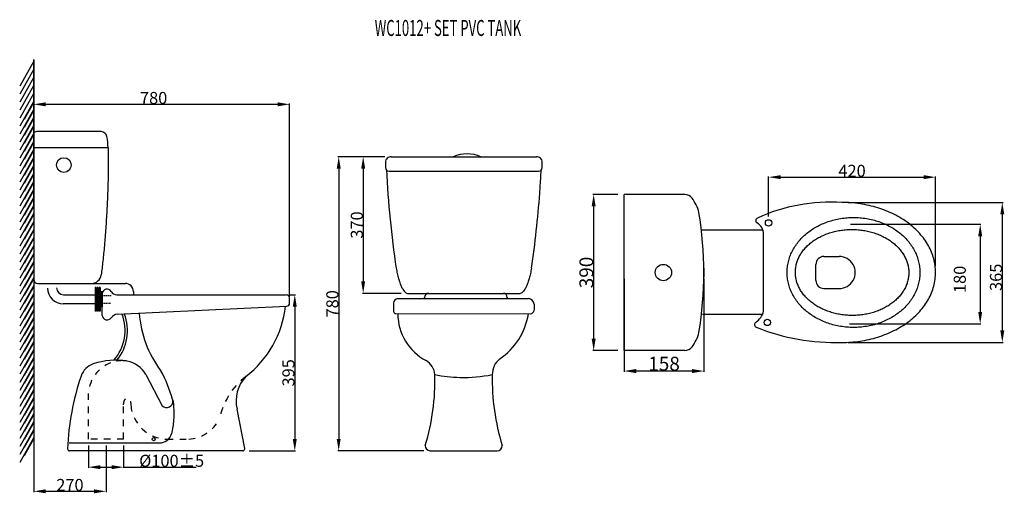
# Model space of a CAD drawing. Extents: x 38 to 283, y 75 to 193.
import ezdxf
from ezdxf.enums import TextEntityAlignment as Align

# ---------------------------------------------------------------- set-up
doc = ezdxf.new("R2010")
doc.units = 0
doc.header["$LTSCALE"] = 16.335
doc.header["$PDMODE"] = 3
doc.header["$PDSIZE"] = 8
doc.linetypes.add('HIDDEN', pattern=[0.2, 0.1, -0.1])
doc.layers.get('0').update_dxf_attribs({"linetype": 'CONTINUOUS'})
doc.layers.get('Defpoints').update_dxf_attribs({"linetype": 'CONTINUOUS'})
doc.layers.add('8_ALL_NOTES_BALLOONS_SYM17', color=7, linetype='CONTINUOUS')
doc.styles.get("Standard").update_dxf_attribs({"font": 'txt', "width": 0.8})
doc.styles.add('TEXTSTYLE_2', font='txt', dxfattribs={"width": 0.6})
doc.dimstyles.new('DIMSTYLE_1', dxfattribs={"dimtxt": 3, "dimasz": 3, "dimexe": 0.18, "dimexo": 0.0625, "dimgap": 0.09, "dimtad": 1, "dimdsep": 46, "dimtxsty": 'Standard', "dimblk": '_ARROW_FILLED', "dimblk1": '_ARROW_FILLED', "dimblk2": '_ARROW_FILLED', "dimcen": 0.09, "dimadec": 0, "dimazin": 0, "dimtp": 0.5, "dimtm": 0.5, "dimtfac": 1, "dimtofl": 0, "dimtmove": 0, "dimatfit": 3, "dimldrblk": '_ARROW_FILLED', "dimfxl": 1, "dimtolj": 1, "dimarcsym": 0})
doc.dimstyles.new('DIMSTYLE_2', dxfattribs={"dimtxt": 3, "dimasz": 3, "dimexe": 0.18, "dimexo": 0.0625, "dimgap": 0.09, "dimtad": 1, "dimdsep": 46, "dimtxsty": 'Standard', "dimblk": '_ARROW_FILLED', "dimblk1": '_ARROW_FILLED', "dimblk2": '_ARROW_FILLED', "dimcen": 0.09, "dimadec": 0, "dimazin": 0, "dimtp": 0.8, "dimtm": 0.8, "dimtfac": 1, "dimtofl": 0, "dimtmove": 0, "dimatfit": 3, "dimldrblk": '_ARROW_FILLED', "dimfxl": 1, "dimtolj": 1, "dimarcsym": 0})
doc.dimstyles.new('DIMSTYLE_3', dxfattribs={"dimtxt": 3, "dimasz": 3, "dimexe": 0.18, "dimexo": 0.0625, "dimgap": 0.09, "dimtad": 1, "dimdsep": 46, "dimtxsty": 'Standard', "dimblk": '_ARROW_FILLED', "dimblk1": '_ARROW_FILLED', "dimblk2": '_ARROW_FILLED', "dimcen": 0.09, "dimadec": 0, "dimazin": 0, "dimtp": 0.3, "dimtm": 0.3, "dimtfac": 1, "dimtofl": 0, "dimtmove": 0, "dimatfit": 3, "dimldrblk": '_ARROW_FILLED', "dimfxl": 1, "dimtolj": 1, "dimarcsym": 0})
doc.dimstyles.new('DIMSTYLE_4', dxfattribs={"dimtxt": 3.470297, "dimasz": 3, "dimexe": 0.18, "dimexo": 0.0625, "dimgap": 0.09, "dimtad": 1, "dimdsep": 46, "dimtxsty": 'Standard', "dimblk": '_ARROW_FILLED', "dimblk1": '_ARROW_FILLED', "dimblk2": '_ARROW_FILLED', "dimcen": 0.09, "dimadec": 0, "dimazin": 0, "dimtp": 0.5, "dimtm": 0.5, "dimtfac": 1, "dimtofl": 0, "dimtmove": 0, "dimatfit": 3, "dimldrblk": '_ARROW_FILLED', "dimfxl": 1, "dimtolj": 1, "dimarcsym": 0})

# ---------------------------------------------------------------- blocks, each defined once
blk = doc.blocks.new('_ARROW_FILLED')
at = {"color": 0, "linetype": 'ByBlock'}
blk.add_solid([(0, 0), (-1, 0.167), (-1, -0.167)], dxfattribs=at)
blk = doc.blocks.new('*D0')
at = {"color": 0, "linetype": 'Continuous', "lineweight": -2}
for p, q in [((104.79, 124.38), (106.4, 124.38)), ((106.22, 121.38), (106.22, 88.38)), ((94.8, 85.38), (106.4, 85.38))]:
    blk.add_line(p, q, dxfattribs=at)
at = {"layer": 'Defpoints', "color": 0, "linetype": 'Continuous'}
for p in [(104.73, 124.38), (94.74, 85.38), (106.22, 85.38)]:
    blk.add_point(p, dxfattribs=at)
at = {"color": 0, "linetype": 'Continuous', "lineweight": -2, "xscale": 3, "yscale": 3, "zscale": 3}
for p, rotation in [((106.22, 124.38), 90), ((106.22, 85.38), 270)]:
    blk.add_blockref('_ARROW_FILLED', p, dxfattribs=dict(at, rotation=rotation))
at = {"color": 0, "linetype": 'Continuous', "insert": (104.63, 104.88), "char_height": 3, "attachment_point": 5, "rotation": 90}
blk.add_mtext('\\A1;395', dxfattribs=at)
blk = doc.blocks.new('*D1')
at = {"color": 0, "linetype": 'Continuous', "lineweight": -2}
for p, q in [((244.3, 147.43), (282.98, 147.43)), ((282.8, 144.43), (282.8, 115.46)), ((244.3, 112.46), (282.98, 112.46))]:
    blk.add_line(p, q, dxfattribs=at)
at = {"layer": 'Defpoints', "color": 0, "linetype": 'Continuous'}
for p in [(244.24, 147.43), (244.24, 112.46), (282.8, 112.46)]:
    blk.add_point(p, dxfattribs=at)
at = {"color": 0, "linetype": 'Continuous', "lineweight": -2, "xscale": 3, "yscale": 3, "zscale": 3}
for p, rotation in [((282.8, 147.43), 90), ((282.8, 112.46), 270)]:
    blk.add_blockref('_ARROW_FILLED', p, dxfattribs=dict(at, rotation=rotation))
at = {"color": 0, "linetype": 'Continuous', "insert": (281.21, 128.74), "char_height": 3, "attachment_point": 5, "rotation": 90}
blk.add_mtext('\\A1;365', dxfattribs=at)
blk = doc.blocks.new('*D2')
at = {"color": 0, "linetype": 'Continuous', "lineweight": -2}
for p, q in [((224.47, 143.89), (224.47, 153.93)), ((227.47, 153.75), (263.14, 153.75)), ((266.14, 131.51), (266.14, 153.93))]:
    blk.add_line(p, q, dxfattribs=at)
at = {"layer": 'Defpoints', "color": 0, "linetype": 'Continuous'}
for p in [(266.14, 153.75), (224.47, 143.83), (266.14, 131.45)]:
    blk.add_point(p, dxfattribs=at)
at = {"color": 0, "linetype": 'Continuous', "lineweight": -2, "xscale": 3, "yscale": 3, "zscale": 3, "rotation": 180}
blk.add_blockref('_ARROW_FILLED', (224.47, 153.75), dxfattribs=at)
at = {"color": 0, "linetype": 'Continuous', "lineweight": -2, "xscale": 3, "yscale": 3, "zscale": 3}
blk.add_blockref('_ARROW_FILLED', (266.14, 153.75), dxfattribs=at)
at = {"color": 0, "linetype": 'Continuous', "insert": (245.3, 155.34), "char_height": 3, "attachment_point": 5}
blk.add_mtext('\\A1;420', dxfattribs=at)
blk = doc.blocks.new('*D3')
at = {"color": 0, "linetype": 'Continuous', "lineweight": -2}
for p, q in [((41.07, 150.13), (41.07, 172.13)), ((104.94, 123.85), (104.94, 172.13)), ((44.07, 171.95), (101.94, 171.95))]:
    blk.add_line(p, q, dxfattribs=at)
at = {"layer": 'Defpoints', "color": 0, "linetype": 'Continuous'}
for p in [(104.94, 171.95), (41.07, 150.07), (104.94, 123.79)]:
    blk.add_point(p, dxfattribs=at)
at = {"color": 0, "linetype": 'Continuous', "lineweight": -2, "xscale": 3, "yscale": 3, "zscale": 3, "rotation": 180}
blk.add_blockref('_ARROW_FILLED', (41.07, 171.95), dxfattribs=at)
at = {"color": 0, "linetype": 'Continuous', "lineweight": -2, "xscale": 3, "yscale": 3, "zscale": 3}
blk.add_blockref('_ARROW_FILLED', (104.94, 171.95), dxfattribs=at)
at = {"color": 0, "linetype": 'Continuous', "insert": (70.99, 173.54), "char_height": 3, "attachment_point": 5}
blk.add_mtext('\\A1;780', dxfattribs=at)
blk = doc.blocks.new('*D4')
at = {"color": 0, "linetype": 'Continuous', "lineweight": -2}
for p, q in [((41.08, 90.35), (41.08, 75.1)), ((59.11, 86.74), (59.11, 75.1)), ((44.08, 75.28), (56.11, 75.28))]:
    blk.add_line(p, q, dxfattribs=at)
at = {"layer": 'Defpoints', "color": 0, "linetype": 'Continuous'}
for p in [(41.08, 90.41), (59.11, 86.8), (59.11, 75.28)]:
    blk.add_point(p, dxfattribs=at)
at = {"color": 0, "linetype": 'Continuous', "lineweight": -2, "xscale": 3, "yscale": 3, "zscale": 3, "rotation": 180}
blk.add_blockref('_ARROW_FILLED', (41.08, 75.28), dxfattribs=at)
at = {"color": 0, "linetype": 'Continuous', "lineweight": -2, "xscale": 3, "yscale": 3, "zscale": 3}
blk.add_blockref('_ARROW_FILLED', (59.11, 75.28), dxfattribs=at)
at = {"color": 0, "linetype": 'Continuous', "insert": (50.1, 76.87), "char_height": 3, "attachment_point": 5}
blk.add_mtext('\\A1;270', dxfattribs=at)
blk = doc.blocks.new('*D5')
at = {"color": 0, "linetype": 'Continuous', "lineweight": -2}
for p, q in [((54.73, 86.74), (54.73, 81.13)), ((63.5, 86.74), (63.5, 81.13)), ((57.73, 81.31), (60.5, 81.31)), ((63.5, 81.31), (81.58, 81.31))]:
    blk.add_line(p, q, dxfattribs=at)
at = {"layer": 'Defpoints', "color": 0, "linetype": 'Continuous'}
for p in [(54.73, 86.8), (63.5, 86.8), (63.5, 81.31)]:
    blk.add_point(p, dxfattribs=at)
at = {"color": 0, "linetype": 'Continuous', "lineweight": -2, "xscale": 3, "yscale": 3, "zscale": 3, "rotation": 180}
blk.add_blockref('_ARROW_FILLED', (54.73, 81.31), dxfattribs=at)
at = {"color": 0, "linetype": 'Continuous', "lineweight": -2, "xscale": 3, "yscale": 3, "zscale": 3}
blk.add_blockref('_ARROW_FILLED', (63.5, 81.31), dxfattribs=at)
at = {"color": 0, "linetype": 'Continuous', "insert": (75.49, 82.9), "char_height": 3, "attachment_point": 5}
blk.add_mtext('\\A1;%%c100%%p5', dxfattribs=at)
blk = doc.blocks.new('*D6')
at = {"color": 0, "linetype": 'Continuous', "lineweight": -2}
for p, q in [((188.42, 128.38), (188.42, 105.14)), ((208.33, 128.37), (208.33, 105.14)), ((205.33, 105.32), (191.42, 105.32))]:
    blk.add_line(p, q, dxfattribs=at)
at = {"layer": 'Defpoints', "color": 0, "linetype": 'Continuous'}
for p in [(188.42, 128.44), (208.33, 128.43), (188.42, 105.32)]:
    blk.add_point(p, dxfattribs=at)
at = {"color": 0, "linetype": 'Continuous', "lineweight": -2, "xscale": 3, "yscale": 3, "zscale": 3, "rotation": 180}
blk.add_blockref('_ARROW_FILLED', (188.42, 105.32), dxfattribs=at)
at = {"color": 0, "linetype": 'Continuous', "lineweight": -2, "xscale": 3, "yscale": 3, "zscale": 3}
blk.add_blockref('_ARROW_FILLED', (208.33, 105.32), dxfattribs=at)
at = {"color": 0, "linetype": 'Continuous', "insert": (198.38, 107.15), "char_height": 3.47, "attachment_point": 5}
blk.add_mtext('\\A1;158', dxfattribs=at)
blk = doc.blocks.new('*D7')
at = {"color": 0, "linetype": 'Continuous', "lineweight": -2}
for p, q in [((186.86, 149.44), (180.63, 149.44)), ((180.81, 146.44), (180.81, 113.44)), ((186.86, 110.44), (180.63, 110.44))]:
    blk.add_line(p, q, dxfattribs=at)
at = {"layer": 'Defpoints', "color": 0, "linetype": 'Continuous'}
for p in [(186.92, 149.44), (180.81, 110.44), (186.92, 110.44)]:
    blk.add_point(p, dxfattribs=at)
at = {"color": 0, "linetype": 'Continuous', "lineweight": -2, "xscale": 3, "yscale": 3, "zscale": 3}
for p, rotation in [((180.81, 149.44), 90), ((180.81, 110.44), 270)]:
    blk.add_blockref('_ARROW_FILLED', p, dxfattribs=dict(at, rotation=rotation))
at = {"color": 0, "linetype": 'Continuous', "insert": (178.99, 129.94), "char_height": 3.47, "attachment_point": 5, "rotation": 90}
blk.add_mtext('\\A1;390', dxfattribs=at)
blk = doc.blocks.new('*D8')
at = {"color": 0, "linetype": 'Continuous', "lineweight": -2}
for p, q in [((244.95, 141.98), (277.46, 141.98)), ((277.28, 138.98), (277.28, 120.11)), ((244.64, 117.11), (277.46, 117.11))]:
    blk.add_line(p, q, dxfattribs=at)
at = {"layer": 'Defpoints', "color": 0, "linetype": 'Continuous'}
for p in [(244.89, 141.98), (244.57, 117.11), (277.28, 117.11)]:
    blk.add_point(p, dxfattribs=at)
at = {"color": 0, "linetype": 'Continuous', "lineweight": -2, "xscale": 3, "yscale": 3, "zscale": 3}
for p, rotation in [((277.28, 141.98), 90), ((277.28, 117.11), 270)]:
    blk.add_blockref('_ARROW_FILLED', p, dxfattribs=dict(at, rotation=rotation))
at = {"color": 0, "linetype": 'Continuous', "insert": (273.19, 128.22), "char_height": 3, "attachment_point": 5, "rotation": 90}
blk.add_mtext('\\A1;180\\P ', dxfattribs=at)
blk = doc.blocks.new('*D9')
at = {"color": 0, "linetype": 'Continuous', "lineweight": -2}
for p, q in [((128.72, 158.87), (117, 158.87)), ((117.18, 155.87), (117.18, 88.38)), ((138.43, 85.38), (117, 85.38))]:
    blk.add_line(p, q, dxfattribs=at)
at = {"layer": 'Defpoints', "color": 0, "linetype": 'Continuous'}
for p in [(128.78, 158.87), (117.18, 85.38), (138.49, 85.38)]:
    blk.add_point(p, dxfattribs=at)
at = {"color": 0, "linetype": 'Continuous', "lineweight": -2, "xscale": 3, "yscale": 3, "zscale": 3}
for p, rotation in [((117.18, 158.87), 90), ((117.18, 85.38), 270)]:
    blk.add_blockref('_ARROW_FILLED', p, dxfattribs=dict(at, rotation=rotation))
at = {"color": 0, "linetype": 'Continuous', "insert": (115.59, 122.12), "char_height": 3, "attachment_point": 5, "rotation": 90}
blk.add_mtext('\\A1;780', dxfattribs=at)
blk = doc.blocks.new('*D10')
at = {"color": 0, "linetype": 'Continuous', "lineweight": -2}
for p, q in [((128.72, 158.87), (123.11, 158.87)), ((123.29, 155.87), (123.29, 127.73)), ((132.78, 124.73), (123.11, 124.73))]:
    blk.add_line(p, q, dxfattribs=at)
at = {"layer": 'Defpoints', "color": 0, "linetype": 'Continuous'}
for p in [(128.78, 158.87), (123.29, 124.73), (132.84, 124.73)]:
    blk.add_point(p, dxfattribs=at)
at = {"color": 0, "linetype": 'Continuous', "lineweight": -2, "xscale": 3, "yscale": 3, "zscale": 3}
for p, rotation in [((123.29, 158.87), 90), ((123.29, 124.73), 270)]:
    blk.add_blockref('_ARROW_FILLED', p, dxfattribs=dict(at, rotation=rotation))
at = {"color": 0, "linetype": 'Continuous', "insert": (121.7, 141.8), "char_height": 3, "attachment_point": 5, "rotation": 90}
blk.add_mtext('\\A1;370', dxfattribs=at)

msp = doc.modelspace()

# ---------------------------------------------------------------- linework, layer by layer
at = {"layer": '8_ALL_NOTES_BALLOONS_SYM17', "color": 7, "linetype": 'Continuous'}
for p, q in [((41.08, 182.72), (37.565, 176.501)), ((41.074, 146.563), (41.076, 183.152)), ((41.074, 183.058), (41.074, 146.552)), ((41.08, 180.72), (37.565, 174.501)), ((41.074, 181.574), (41.074, 179.573)), ((41.08, 178.72), (37.565, 172.501)), ((41.08, 176.72), (37.565, 170.501)), ((41.08, 174.72), (37.565, 168.501)), ((41.08, 172.72), (37.565, 166.501)), ((41.08, 172.477), (38.653, 168.183)), ((41.08, 170.72), (37.565, 164.501)), ((41.08, 170.477), (38.653, 166.183)), ((41.08, 171.995), (41.08, 84.525)), ((41.08, 168.72), (37.565, 162.501)), ((41.08, 168.477), (38.653, 164.183)), ((41.08, 166.72), (37.565, 160.501)), ((41.08, 164.72), (37.565, 158.501)), ((41.08, 166.477), (38.653, 162.183)), ((41.074, 166.924), (41.074, 128.211)), ((57.901, 165.124), (42.151, 165.124)), ((41.08, 162.72), (37.565, 156.501)), ((41.08, 164.477), (38.653, 160.183)), ((41.08, 162.477), (38.653, 158.183)), ((41.08, 160.72), (37.565, 154.501)), ((41.08, 160.477), (38.653, 156.183)), ((59.621, 161.079), (41.076, 161.079)), ((41.08, 158.72), (37.565, 152.501)), ((41.08, 158.477), (38.653, 154.183)), ((128.84, 157.501), (128.84, 156.136)), ((130.283, 158.866), (166.535, 158.866)), ((167.979, 156.136), (167.979, 157.501)), ((41.08, 156.72), (37.565, 150.501)), ((41.08, 156.477), (38.653, 152.183)), ((129.75, 155.225), (167.069, 155.225)), ((41.08, 154.72), (37.565, 148.501)), ((41.08, 152.72), (37.565, 146.501)), ((41.08, 154.477), (38.653, 150.183)), ((41.08, 152.477), (38.653, 148.183)), ((41.08, 150.72), (37.565, 144.501)), ((41.08, 150.477), (38.653, 146.183)), ((167.357, 149.738), (167.464, 151.246)), ((41.08, 148.72), (37.565, 142.501)), ((41.08, 148.477), (38.653, 144.183)), ((188.422, 110.438), (188.422, 149.438)), ((203.526, 149.438), (188.422, 149.438)), ((41.08, 146.72), (37.565, 140.501)), ((41.08, 146.477), (38.653, 142.183)), ((41.08, 144.72), (37.565, 138.501)), ((41.08, 142.72), (37.565, 136.501)), ((41.08, 144.477), (38.653, 140.183)), ((41.08, 140.72), (37.565, 134.501)), ((41.08, 142.477), (38.653, 138.183)), ((41.08, 140.477), (38.653, 136.183)), ((207.77, 140.594), (223.037, 140.594)), ((41.08, 138.72), (37.565, 132.501)), ((41.08, 138.477), (38.653, 134.183)), ((223.236, 120.259), (223.236, 139.538)), ((41.08, 136.72), (37.565, 130.501)), ((41.08, 136.477), (38.653, 132.183)), ((41.08, 134.72), (37.565, 128.501)), ((41.08, 132.72), (37.565, 126.501)), ((41.08, 134.477), (38.653, 130.183)), ((238.26, 133.947), (242.09, 133.947)), ((41.08, 130.72), (37.565, 124.501)), ((41.08, 132.477), (38.653, 128.183)), ((41.08, 130.477), (38.653, 126.183)), ((208.341, 131.024), (208.319, 128.844)), ((236.26, 127.947), (236.26, 131.947)), ((41.08, 128.72), (37.565, 122.501)), ((41.08, 128.477), (38.653, 124.183)), ((41.08, 126.72), (37.565, 120.501)), ((41.08, 126.477), (38.653, 122.183)), ((42.085, 127.199), (63.935, 127.199)), ((56.413, 126.199), (56.413, 120.279)), ((56.636, 126.199), (56.413, 126.199)), ((56.636, 126.199), (56.636, 120.279)), ((56.915, 126.199), (56.915, 120.279)), ((57.121, 126.199), (56.915, 126.199)), ((57.121, 126.199), (57.121, 120.279)), ((57.411, 120.279), (57.411, 126.199)), ((57.633, 126.199), (57.411, 126.199)), ((57.633, 126.199), (57.633, 120.279)), ((238.26, 125.947), (242.09, 125.947)), ((41.08, 124.72), (37.565, 118.501)), ((41.08, 124.477), (38.653, 120.183)), ((48.5, 124.38), (56.413, 124.38)), ((56.636, 124.38), (56.915, 124.38)), ((57.121, 124.38), (57.411, 124.38)), ((57.633, 124.38), (57.841, 124.38)), ((57.841, 125.136), (57.841, 121.35)), ((58.119, 125.136), (57.841, 125.136)), ((58.119, 125.136), (58.119, 121.355)), ((58.153, 121.035), (58.153, 125.272)), ((58.153, 119.205), (58.153, 124.668)), ((61.771, 124.379), (104.107, 124.379)), ((65.935, 125.199), (65.935, 124.188)), ((104.939, 122.286), (104.939, 123.623)), ((131.917, 123.405), (164.509, 123.405)), ((134.338, 124.733), (162.481, 124.733)), ((138.633, 123.405), (138.633, 123.733)), ((139.633, 124.733), (158.259, 124.733)), ((159.259, 123.733), (159.259, 123.405)), ((41.08, 122.72), (37.565, 116.501)), ((41.08, 120.72), (37.565, 114.501)), ((41.08, 122.477), (38.653, 118.183)), ((41.08, 120.477), (38.653, 116.183)), ((56.413, 122.111), (48.428, 122.111)), ((56.915, 122.111), (56.636, 122.111)), ((57.411, 122.111), (57.121, 122.111)), ((57.633, 122.111), (57.841, 122.111)), ((58.119, 121.35), (57.841, 121.35)), ((61.874, 119.499), (104.193, 121.5)), ((130.84, 122.324), (130.84, 120.228)), ((165.94, 122.027), (165.94, 120.524)), ((41.08, 118.72), (37.565, 112.501)), ((41.08, 118.477), (38.653, 114.183)), ((56.636, 120.279), (56.413, 120.279)), ((57.121, 120.279), (56.915, 120.279)), ((57.633, 120.279), (57.411, 120.279)), ((131.415, 119.668), (165.091, 119.628)), ((207.999, 119.549), (222.98, 119.549)), ((41.08, 116.72), (37.565, 110.501)), ((41.08, 116.477), (38.653, 112.183)), ((41.08, 114.72), (37.565, 108.501)), ((41.08, 114.477), (38.653, 110.183)), ((41.08, 112.72), (37.565, 106.501)), ((41.08, 110.72), (37.565, 104.501)), ((41.08, 112.477), (38.653, 108.183)), ((41.08, 108.72), (37.565, 102.501)), ((41.08, 110.477), (38.653, 106.183)), ((41.08, 108.477), (38.653, 104.183)), ((203.526, 110.438), (188.422, 110.438)), ((41.08, 106.72), (37.565, 100.501)), ((41.08, 106.477), (38.653, 102.183)), ((41.08, 104.72), (37.565, 98.501)), ((41.08, 104.477), (38.653, 100.183)), ((69.046, 104.465), (73.141, 96.635)), ((41.08, 102.72), (37.565, 96.501)), ((41.08, 102.477), (38.653, 98.183)), ((41.08, 100.72), (37.565, 94.501)), ((41.08, 98.72), (37.565, 92.501)), ((41.08, 100.477), (38.653, 96.183)), ((41.08, 98.477), (38.653, 94.183)), ((41.08, 96.72), (37.565, 90.501)), ((41.08, 96.477), (38.653, 92.183)), ((41.08, 94.72), (37.565, 88.501)), ((41.08, 94.477), (38.653, 90.183)), ((93.717, 85.959), (91.822, 95.766)), ((41.08, 92.72), (37.565, 86.501)), ((41.08, 92.477), (38.653, 88.183)), ((41.08, 90.72), (37.565, 84.501)), ((41.08, 88.72), (37.565, 82.501)), ((41.08, 90.477), (38.653, 86.183)), ((41.08, 88.477), (38.653, 84.183)), ((49.881, 87.383), (72.419, 87.352)), ((93.238, 85.379), (50, 85.379)), ((139.989, 85.379), (156.713, 85.379))]:
    msp.add_line(p, q, dxfattribs=at)
at = {"layer": '8_ALL_NOTES_BALLOONS_SYM17', "color": 2, "linetype": 'Continuous'}
for p, q in [((224.476, 142.327), (224.458, 142.327)), ((224.467, 142.318), (224.467, 142.335))]:
    msp.add_line(p, q, dxfattribs=at)
at = {"layer": '8_ALL_NOTES_BALLOONS_SYM17', "color": 8, "linetype": 'HIDDEN'}
for p, q in [((58.105, 124.204), (58.49, 124.204)), ((58.622, 124.204), (58.941, 124.204)), ((59.129, 124.204), (59.462, 124.204)), ((59.607, 124.204), (59.961, 124.204)), ((60.149, 124.204), (60.433, 124.204)), ((58.108, 122.273), (58.483, 122.273)), ((58.639, 122.273), (58.908, 122.273)), ((59.046, 122.273), (59.315, 122.273)), ((59.489, 122.273), (59.732, 122.273)), ((59.931, 122.273), (60.226, 122.273)), ((54.726, 88.304), (54.726, 100.016)), ((63.501, 88.304), (63.501, 96.846)), ((63.501, 88.304), (54.726, 88.304)), ((74.237, 88.304), (79.747, 88.304))]:
    msp.add_line(p, q, dxfattribs=at)
at = {"layer": '8_ALL_NOTES_BALLOONS_SYM17', "color": 7, "linetype": 'Continuous'}
for centre, radius in [((48.579, 156.77), 1.836), ((224.467, 142.327), 0.8), ((198.201, 129.938), 2.04), ((224.151, 117.459), 0.8), ((71.001, 88.305), 0.4)]:
    msp.add_circle(centre, radius, dxfattribs=at)
for centre, radius, start, end in [((42.025, 163.604), 1.526, 85.24369, 128.45427), ((57.901, 163.655), 1.469, 10.5898, 90), ((43.357, 160.936), 16.265, 0.50238, 10.58906), ((130.209, 157.5), 1.369, 86.87346, 179.93972), ((149.225, 150.558), 8.997, 67.44419, 112.55581), ((166.61, 157.5), 1.369, 0.06028, 93.12654), ((129.75, 156.136), 0.91, 180, 270), ((398.053, 169.891), 269.358, 183.03816, 188.30311), ((167.069, 156.136), 0.91, 270, 360), ((-96.428, 169.19), 264.502, 356.11006, 357.01799), ((-96.428, 169.19), 264.502, 351.69689, 355.78264), ((203.526, 147.125), 2.314, 37.75392, 90), ((197.978, 142.828), 9.331, 13.10713, 37.75392), ((239.946, 103.62), 43.902, 86.35686, 114.55961), ((118.693, 129.938), 89.637, 350.36287, 9.63126), ((221.977, 142.894), 0.712, 112.99446, 232.37802), ((219.976, 139.472), 3.26, 1.16629, 61.28393), ((238.26, 131.947), 2, 90, 180), ((242.09, 129.947), 4, 269.99255, 90.00745), ((42.085, 128.21), 1.011, 180, 270), ((55.4, 129.727), 2.528, 270, 352.3748), ((238.26, 127.947), 2, 180, 270), ((48.464, 126.081), 3.971, 180.74222, 269.48065), ((48.531, 126.147), 1.768, 180.47654, 269.01082), ((59.371, 124.57), 1.222, 31.18704, 175.41203), ((63.935, 125.199), 2, 0, 90), ((61.912, 126.136), 1.762, 211.98185, 265.40224), ((104.04, 123.469), 0.913, 9.7353, 85.7857), ((132.07, 122.175), 1.239, 97.09546, 173.1041), ((139.633, 123.733), 1, 90, 180), ((158.259, 123.733), 1, 0, 90), ((164.451, 121.912), 1.493, 4.38828, 87.76698), ((78.187, 124.485), 25.92, 307.64529, 353.35901), ((104.111, 122.325), 0.829, 275.71217, 357.28674), ((164.921, 120.639), 1.026, 279.55214, 353.52393), ((59.399, 119.355), 1.255, 186.84753, 323.91808), ((62.021, 117.608), 1.897, 94.44156, 147.90798), ((52.473, 115.483), 11.389, 319.17493, 20.96074), ((52.722, 115.42), 11.735, 320.88516, 20.79132), ((94.197, 121.582), 26.838, 183.88924, 217.16896), ((131.521, 120.353), 0.693, 190.3901, 261.14833), ((145.407, 119.794), 13.491, 180.84703, 241.57303), ((147.854, 122.284), 16.873, 304.361, 350.78318), ((218.392, 121.6), 5.025, 304.88303, 344.52182), ((221.65, 116.894), 0.698, 123.29784, 247.57582), ((241.373, 166.871), 54.426, 248.45189, 271.43459), ((197.978, 117.048), 9.331, 322.24608, 346.89287), ((203.526, 112.752), 2.314, 270, 322.24608), ((160.552, 104.42), 5.056, 128.90117, 179.89569), ((57.506, 102.506), 4.875, 108.88752, 161.31348), ((61.572, 89.765), 18.249, 81.11755, 108.01802), ((60.624, 79.176), 28.866, 84.57027, 87.61117), ((63.048, 100.575), 7.344, 79.47071, 87.60265), ((63.063, 101.02), 6.904, 29.93343, 78.91243), ((136.725, 104.071), 4.471, 4.59645, 59.64587), ((114.515, 83.225), 65.057, 161.31348, 177.65485), ((39.685, 87.6), 37.59, 16.42855, 28.20611), ((100.447, 97.848), 8.872, 136.43648, 193.56701), ((86.319, 102.856), 54.885, 342.8959, 1.64316), ((211.368, 103.29), 55.883, 178.83161, 197.25528), ((74.237, 97.764), 1.574, 225.83972, 6.04279), ((72.407, 97.387), 3.438, 9.08873, 14.21836), ((72.424, 90.446), 3.094, 269.9205, 345.60089), ((140.113, 86.71), 1.336, 179.85718, 264.66957), ((156.6, 86.776), 1.401, 274.64538, 357.43117), ((50, 85.867), 0.488, 177.65485, 270), ((93.238, 85.867), 0.488, 270, 10.93293)]:
    msp.add_arc(centre, radius, start, end, dxfattribs=at)
at = {"layer": '8_ALL_NOTES_BALLOONS_SYM17', "color": 8, "linetype": 'HIDDEN'}
for centre, radius, start, end in [((63.399, 99.247), 8.706, 111.21657, 174.93252), ((63.048, 100.575), 7.344, 87.60265, 112.4176), ((104.861, 89.841), 17.803, 127.51916, 169.09527), ((74.567, 97.591), 9.293, 184.5977, 267.966), ((79.077, 97.737), 9.457, 274.06678, 331.39124)]:
    msp.add_arc(centre, radius, start, end, dxfattribs=at)
at = {"layer": '8_ALL_NOTES_BALLOONS_SYM17', "color": 7, "linetype": 'Continuous'}
for points, start_tangent, end_tangent in [([(59.621, 161.079), (59.656, 159.514), (59.669, 157.797), (59.661, 155.946), (59.631, 153.98), (59.58, 151.92), (59.508, 149.787), (59.416, 147.603), (59.305, 145.391), (59.177, 143.173), (59.031, 140.974), (58.871, 138.815), (58.697, 136.72), (58.512, 134.71), (58.317, 132.805), (58.114, 131.026), (57.906, 129.392)], (0.0307377, -0.9995275), (-0.1337954, -0.991009)), ([(242.736, 112.462), (245.029, 112.546), (247.301, 112.798), (249.528, 113.215), (251.691, 113.793), (253.766, 114.527), (255.736, 115.409), (257.581, 116.431), (259.282, 117.584), (260.824, 118.855), (262.192, 120.233), (263.373, 121.705), (264.355, 123.256), (265.128, 124.872), (265.686, 126.536), (266.023, 128.233), (266.136, 129.947), (266.023, 131.661), (265.686, 133.358), (265.128, 135.023), (264.355, 136.639), (263.373, 138.19), (262.192, 139.661), (260.824, 141.04), (259.282, 142.311), (257.581, 143.463), (255.736, 144.486), (253.766, 145.368), (251.691, 146.101), (249.528, 146.679), (247.301, 147.096), (245.029, 147.348), (242.736, 147.432)], (1, 0), (-1, 0)), ([(229.086, 129.947), (229.165, 128.601), (229.404, 127.268), (229.799, 125.96), (230.347, 124.691), (231.043, 123.473), (231.879, 122.316), (232.848, 121.234), (233.94, 120.235), (235.146, 119.33), (236.452, 118.527), (237.847, 117.834), (239.318, 117.258), (240.849, 116.804), (242.427, 116.476), (244.036, 116.278), (245.661, 116.212), (247.285, 116.278), (248.894, 116.476), (250.472, 116.804), (252.004, 117.258), (253.474, 117.834), (254.869, 118.527), (256.176, 119.33), (257.381, 120.235), (258.473, 121.234), (259.442, 122.316), (260.279, 123.473), (260.974, 124.691), (261.522, 125.96), (261.917, 127.268), (262.156, 128.601), (262.236, 129.947), (262.156, 131.294), (261.917, 132.627), (261.522, 133.934), (260.974, 135.204), (260.279, 136.422), (259.442, 137.578), (258.473, 138.661), (257.381, 139.66), (256.176, 140.565), (254.869, 141.368), (253.474, 142.061), (252.004, 142.637), (250.472, 143.091), (248.894, 143.419), (247.285, 143.616), (245.661, 143.683), (244.036, 143.616), (242.427, 143.419), (240.849, 143.091), (239.318, 142.637), (237.847, 142.061), (236.452, 141.368), (235.146, 140.565), (233.94, 139.66), (232.848, 138.661), (231.879, 137.578), (231.043, 136.422), (230.347, 135.204), (229.799, 133.934), (229.404, 132.627), (229.165, 131.294), (229.086, 129.947)], (0, -1), (0, -1)), ([(231.149, 130.075), (231.207, 129.023), (231.402, 127.979), (231.73, 126.954), (232.189, 125.958), (232.774, 125.001), (233.48, 124.091), (234.3, 123.237), (235.226, 122.448), (236.249, 121.732), (237.359, 121.094), (238.546, 120.542), (239.797, 120.08), (241.102, 119.713), (242.447, 119.445), (243.82, 119.278), (245.207, 119.214), (246.595, 119.253), (247.97, 119.395), (249.32, 119.639), (250.631, 119.982), (251.891, 120.421), (253.087, 120.952), (254.209, 121.569), (255.245, 122.267), (256.184, 123.039), (257.02, 123.878), (257.742, 124.775), (258.344, 125.722), (258.821, 126.709), (259.168, 127.728), (259.381, 128.768), (259.459, 129.819), (259.4, 130.872), (259.206, 131.916), (258.878, 132.941), (258.419, 133.937), (257.833, 134.894), (257.127, 135.804), (256.308, 136.658), (255.382, 137.446), (254.359, 138.163), (253.249, 138.801), (252.062, 139.353), (250.811, 139.815), (249.506, 140.181), (248.161, 140.449), (246.788, 140.616), (245.401, 140.681), (244.013, 140.642), (242.638, 140.499), (241.288, 140.256), (239.977, 139.913), (238.717, 139.474), (237.52, 138.943), (236.399, 138.326), (235.363, 137.627), (234.423, 136.855), (233.588, 136.017), (232.866, 135.12), (232.263, 134.173), (231.786, 133.186), (231.44, 132.167), (231.226, 131.127), (231.149, 130.075)], (-0.0090446, -0.9999591), (-0.0090446, -0.9999591)), ([(131.518, 130.993), (131.798, 129.651), (132.106, 128.446), (132.438, 127.393), (132.792, 126.502), (133.164, 125.784), (133.548, 125.246), (133.941, 124.894), (134.338, 124.733)], (0.1849718, -0.9827438), (0.986965, -0.1609351)), ([(165.301, 130.993), (165.021, 129.651), (164.713, 128.446), (164.38, 127.393), (164.026, 126.502), (163.655, 125.784), (163.271, 125.246), (162.878, 124.894), (162.481, 124.733)], (-0.1849718, -0.9827438), (-0.986965, -0.1609351)), ([(141.182, 104.429), (147.429, 103.727), (155.496, 104.429)], (0.9805881, -0.1960791), (0.980776, 0.1951369)), ([(75.74, 98.231), (75.988, 93.05), (75.421, 89.677)], (0.1713238, -0.9852148), (-0.2486749, -0.968587))]:
    msp.add_spline(points, degree=3, dxfattribs=dict(at, start_tangent=start_tangent, end_tangent=end_tangent))
at = {"layer": '8_ALL_NOTES_BALLOONS_SYM17', "color": 8, "linetype": 'HIDDEN', "start_tangent": (0, 1), "end_tangent": (0, -1)}
msp.add_spline([(63.501, 96.846), (63.519, 97.179), (63.57, 97.498), (63.653, 97.793), (63.765, 98.051), (63.902, 98.263), (64.058, 98.42), (64.227, 98.517), (64.403, 98.55), (64.578, 98.517), (64.748, 98.42), (64.903, 98.263), (65.04, 98.051), (65.152, 97.793), (65.235, 97.498), (65.287, 97.179), (65.304, 96.846)], degree=3, dxfattribs=at)

# ---------------------------------------------------------------- texts
at = {"color": 1, "linetype": 'Continuous', "style": 'TEXTSTYLE_2', "width": 0.6}
msp.add_text('WC1012+ SET PVC TANK ', height=4, dxfattribs=at).set_placement((144.825, 189.023), align=Align.CENTER)

# ---------------------------------------------------------------- dimensions: what is measured, and where the dimension line sits
at = {"color": 1, "linetype": 'Continuous'}
for base, p1, p2, text, dimstyle, picture, middle in [((104.939, 171.953), (41.074, 150.071), (104.939, 123.786), '780', 'DIMSTYLE_2', '*D3', (70.99, 171.953)), ((266.136, 153.751), (224.467, 143.827), (266.136, 131.447), '420', 'DIMSTYLE_2', '*D2', (245.301, 153.751)), ((59.114, 75.277), (41.08, 90.411), (59.114, 86.804), '270', 'DIMSTYLE_1', '*D4', (50.097, 75.277)), ((63.501, 81.309), (54.726, 86.804), (63.501, 86.804), '%%c100%%p5', 'DIMSTYLE_3', '*D5', (75.494, 81.309))]:
    dim = msp.add_linear_dim(base=base, p1=p1, p2=p2, text=text, dimstyle=dimstyle, dxfattribs=at)
    dim.commit()
    dim.dimension.update_dxf_attribs({"geometry": picture, "text_midpoint": middle, "dimtype": 160})
for base, p1, p2, angle, text, dimstyle, picture, middle in [((117.178, 85.379), (128.783, 158.866), (138.489, 85.379), 270, '780', 'DIMSTYLE_2', '*D9', (117.178, 122.123)), ((123.289, 124.733), (128.783, 158.866), (132.838, 124.733), 270, '370', 'DIMSTYLE_1', '*D10', (123.289, 141.8)), ((180.813, 110.438), (186.922, 149.438), (186.922, 110.438), 270, '390', 'DIMSTYLE_4', '*D7', (180.813, 129.938)), ((282.795, 112.462), (244.236, 147.432), (244.236, 112.462), 270, '365', 'DIMSTYLE_1', '*D1', (282.795, 128.736)), ((277.282, 117.111), (244.889, 141.979), (244.574, 117.111), 270, '180\\P ', 'DIMSTYLE_1', '*D8', (277.282, 128.22)), ((188.422, 105.322), (208.33, 128.434), (188.422, 128.438), 180, '158', 'DIMSTYLE_4', '*D6', (198.376, 105.322)), ((106.223, 85.379), (104.73, 124.379), (94.738, 85.379), 270, '395', 'DIMSTYLE_1', '*D0', (106.223, 104.879))]:
    dim = msp.add_linear_dim(base=base, p1=p1, p2=p2, angle=angle, text=text, dimstyle=dimstyle, dxfattribs=at)
    dim.commit()
    dim.dimension.update_dxf_attribs({"geometry": picture, "text_midpoint": middle, "dimtype": 160})

doc.saveas('drawing.dxf')
